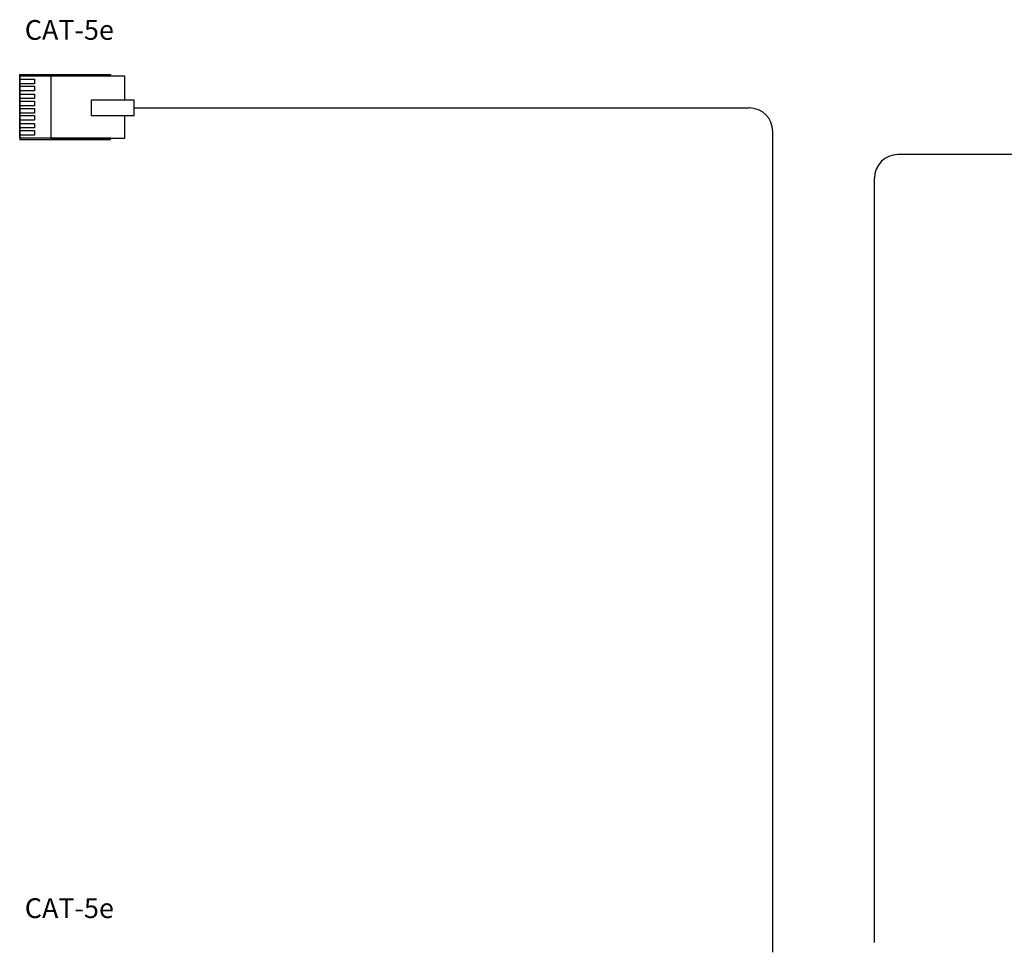
# Model space of a CAD drawing. Units: inches. Extents: x 0 to 23.1, y -0.7 to 18.5.
# Drawn here: x 8.3 to 13.5, y 10.3 to 15.2 of the extents above; entities that cross this region are included whole.
import ezdxf

# ---------------------------------------------------------------- set-up
doc = ezdxf.new("R2010")
doc.units = ezdxf.units.IN
doc.header["$LTSCALE"] = 0.5
doc.layers.add('T-CABLE', color=7, linetype='Continuous', lineweight=15)
doc.styles.get("Standard").update_dxf_attribs({"font": 'arial.ttf'})

msp = doc.modelspace()

# ---------------------------------------------------------------- linework, layer by layer
for p, q in [((8.2918, 14.9213), (8.3705, 14.9213)), ((8.3705, 14.9213), (8.3705, 14.897)), ((8.3705, 14.897), (8.2918, 14.897)), ((8.2918, 14.8836), (8.3705, 14.8836)), ((8.3705, 14.8593), (8.2918, 14.8593)), ((8.3705, 14.8836), (8.3705, 14.8593)), ((8.2918, 14.8426), (8.3705, 14.8426)), ((8.3705, 14.8184), (8.2918, 14.8184)), ((8.3705, 14.8426), (8.3705, 14.8184)), ((8.2918, 14.805), (8.3705, 14.805)), ((8.3705, 14.7807), (8.2918, 14.7807)), ((8.2918, 14.7662), (8.3705, 14.7662)), ((8.3705, 14.805), (8.3705, 14.7807)), ((8.3705, 14.7662), (8.3705, 14.7419)), ((8.3705, 14.7419), (8.2918, 14.7419)), ((8.2918, 14.7285), (8.3705, 14.7285)), ((8.3705, 14.7042), (8.2918, 14.7042)), ((8.3705, 14.7285), (8.3705, 14.7042)), ((8.2918, 14.6875), (8.3705, 14.6875)), ((8.3705, 14.6632), (8.2918, 14.6632)), ((8.2918, 14.6498), (8.3705, 14.6498)), ((8.3705, 14.6875), (8.3705, 14.6632)), ((8.3705, 14.6498), (8.3705, 14.6256)), ((8.3705, 14.6256), (8.2918, 14.6256))]:
    msp.add_line(p, q)
for points in [[(8.7719, 14.6098), (8.2918, 14.6098), (8.2918, 14.946), (8.7719, 14.946), (8.7719, 14.9375)], [(8.7719, 14.9375), (8.2918, 14.9375), (8.2918, 14.6013), (8.7719, 14.6013), (8.7719, 14.6098)], [(8.8476, 14.8103), (8.8476, 14.9375), (8.4566, 14.9375), (8.4566, 14.6098), (8.8476, 14.6098), (8.8476, 14.7284)]]:
    msp.add_lwpolyline(points)
msp.add_lwpolyline([(8.671, 14.7284), (8.8981, 14.7284), (8.8981, 14.8103), (8.671, 14.8103)], close=True)
at = {"layer": 'T-CABLE', "color": 7, "linetype": 'Continuous', "lineweight": 30, "ltscale": 3}
for p, q in [((8.8981, 14.7694), (12.154, 14.7694)), ((12.279, 10.2983), (12.279, 14.6444)), ((19.261, 14.5218), (12.9419, 14.5218)), ((12.8169, 10.3503), (12.8169, 14.3968))]:
    msp.add_line(p, q, dxfattribs=at)
for centre, start, end in [((12.154, 14.6444), 0, 90), ((12.9419, 14.3968), 90, 180)]:
    msp.add_arc(centre, 0.125, start, end, dxfattribs=at)

# ---------------------------------------------------------------- texts
for p in [(8.3187, 15.1297), (8.3187, 10.4796)]:
    msp.add_text('CAT-5e', height=0.10476).set_placement(p)

doc.saveas('drawing.dxf')
